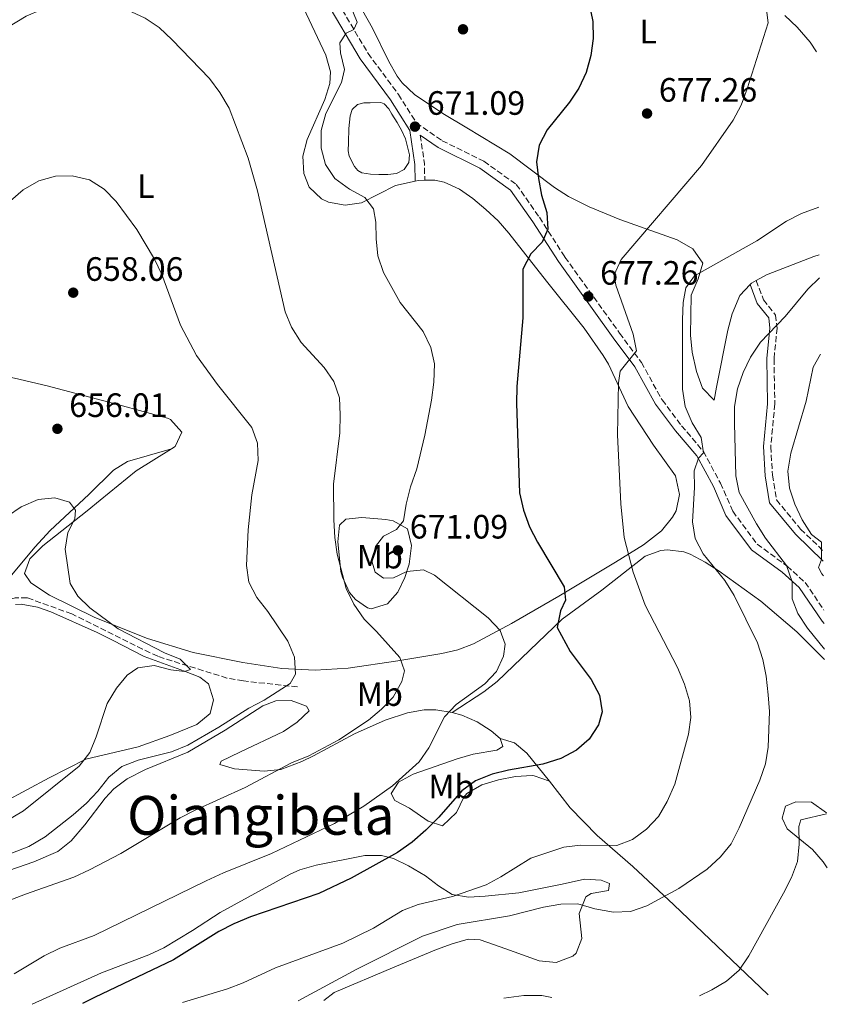
# Model space of a CAD drawing. Units: metres. Extents: x 586953 to 590392, y 4731292 to 4733649.
# Drawn here: x 590153 to 590392, y 4731333 to 4731625 of the extents above; entities that cross this region are included whole.
import ezdxf
from ezdxf.enums import TextEntityAlignment as Align

# ---------------------------------------------------------------- set-up
doc = ezdxf.new("R2010")
doc.units = ezdxf.units.M
doc.header["$MEASUREMENT"] = 0
doc.linetypes.add('DGN Style 3', pattern=[2.435890702152634, 1.739921930109024, -0.6959687720436097])
for name, color, linetype, lineweight in [('Balsa-alberca', 142, 'Continuous', 0), ('Barranco lineal', 142, 'DGN Style 3', 13), ('Camino', 7, 'DGN Style 3', 0), ('Cota de punto acotado terreno', 7, 'Continuous', 0), ('Curva de nivel directora', 30, 'Continuous', 30), ('Curva de nivel intermedia', 30, 'Continuous', 0), ('Etiqueta de uso rústico', 92, 'Continuous', 0), ('Línea de cambio de uso (parcela vista)', 92, 'Continuous', 0), ('Margen derecho', 7, 'Continuous', 0), ('Punto acotado terreno (símbolo)', 7, 'Continuous', 0), ('Texto de Área (paraje) menor', 7, 'Continuous', 0)]:
    doc.layers.add(name, color=color, linetype=linetype, lineweight=lineweight)
doc.styles.add('Style-Arial', font='arial.ttf')

# ---------------------------------------------------------------- blocks, each defined once
blk = doc.blocks.new('5PATER')
at = {"layer": 'Balsa-alberca', "linetype": 'Continuous', "lineweight": 0}
h = blk.add_hatch(color=51, dxfattribs=at)
edge = h.paths.add_edge_path()
edge.add_ellipse((0, 0), major_axis=(-0.1095731443231308, -0.1110710700762829), ratio=0.9994222409660317, start_angle=0, end_angle=360)

msp = doc.modelspace()

# ---------------------------------------------------------------- linework, layer by layer
at = {"layer": 'Balsa-alberca', "color": 142, "linetype": 'Continuous', "lineweight": 0, "elevation": 670.8999999999942, "flags": 128}
msp.add_lwpolyline([(590250.3899999997, 4731588.460000001), (590250.5, 4731592.65), (590250.8600000005, 4731596.390000001), (590251.5300000003, 4731598.289999999), (590253.0300000003, 4731599.74), (590254.9199999999, 4731600.24), (590256.8099999996, 4731600.25), (590259.9500000002, 4731600.33), (590260.9800000004, 4731599.880000001), (590262.3399999999, 4731598.449999999), (590263.29, 4731596.82), (590264.8200000003, 4731594.41), (590266.25, 4731591.930000001), (590267.25, 4731589.51), (590268.5099999999, 4731584.789999999), (590268.2800000003, 4731582.539999999), (590266.8499999996, 4731580.439999999), (590264.6299999999, 4731579.26), (590262.0199999996, 4731578.980000001), (590259.4000000004, 4731579.029999999), (590256.8799999999, 4731579.109999999), (590254.3600000005, 4731579.480000001), (590253.1200000001, 4731580.17), (590252.1699999999, 4731581.32), (590250.6500000004, 4731584.449999999), (590250.2800000003, 4731586.029999999), (590250.3899999997, 4731588.460000001)], close=True, dxfattribs=at)
at = {"layer": 'Balsa-alberca', "color": 142, "linetype": 'Continuous', "lineweight": 0}
msp.add_polyline3d([(590250.3899999997, 4731588.460000001, 670.279999999999), (590250.2800000003, 4731586.029999999, 671.1399999999994), (590250.6500000004, 4731584.449999999, 671.1199999999953), (590252.1699999999, 4731581.32, 670.8999999999943), (590253.1200000001, 4731580.17, 670.8999999999943), (590254.3600000005, 4731579.480000001, 670.8999999999943), (590256.8799999999, 4731579.109999999, 670.8999999999943), (590259.4000000004, 4731579.029999999, 670.8999999999943), (590262.0199999996, 4731578.980000001, 670.8999999999943), (590264.6299999999, 4731579.26, 670.8999999999943), (590266.8499999996, 4731580.439999999, 670.8999999999943), (590268.2800000003, 4731582.539999999, 670.8999999999943), (590268.5099999999, 4731584.789999999, 670.8999999999943), (590267.25, 4731589.51, 670.8999999999943), (590266.25, 4731591.930000001, 670.8999999999943), (590264.8200000003, 4731594.41, 670.8999999999943), (590263.29, 4731596.82, 670.8999999999943), (590262.3399999999, 4731598.449999999, 670.8999999999943), (590260.9800000004, 4731599.880000001, 670.8999999999943), (590259.9500000002, 4731600.33, 670.8999999999943), (590256.8099999996, 4731600.25, 670.8999999999943), (590254.9199999999, 4731600.24, 670.8800000000047), (590253.0300000003, 4731599.74, 670.8399999999965), (590251.5300000003, 4731598.289999999, 670.7599999999948), (590250.8600000005, 4731596.390000001, 670.679999999993), (590250.5, 4731592.65, 670.679999999993), (590250.3899999997, 4731588.460000001, 670.279999999999)], dxfattribs=at)
at = {"layer": 'Barranco lineal', "color": 142, "linetype": 'DGN Style 3', "lineweight": 13}
msp.add_polyline3d([(590235.2800000003, 4731427.16, 660.2700000000041), (590219.2699999996, 4731428.949999999, 658.6399999999994), (590214.4000000004, 4731429.82, 657.8800000000047), (590198.0999999996, 4731434.869999999, 655.570000000007), (590193.8799999999, 4731436.27, 655.1300000000047), (590189.3899999997, 4731438.390000001, 654.6300000000047), (590168.3899999997, 4731448.82, 653.7599999999948), (590155.1699999999, 4731453.57, 653.1000000000058), (590151.6399999997, 4731453.619999999, 652.7299999999959), (590149.1900000004, 4731452.880000001, 652.7299999999959), (590138.8300000001, 4731443.220000001, 652.0399999999936), (590135.1399999997, 4731439.880000001, 651.4100000000036), (590128.3300000001, 4731435.470000001, 650.5399999999936), (590115.7400000002, 4731428.26, 649.3000000000029), (590106.9699999997, 4731423.480000001, 648.75), (590087.1900000004, 4731414.779999999, 647.929999999993), (590082.3099999996, 4731413.76, 647.5599999999977), (590066.6799999997, 4731413.199999999, 646.2200000000012), (590045.75, 4731411.75, 645.1699999999983), (590025.3499999996, 4731408.27, 643.820000000007), (590015.5599999996, 4731407.01, 642.0800000000017), (589973.4500000002, 4731404.92, 639.0200000000041), (589963.5700000003, 4731403.390000001, 638.6999999999971), (589953.0899999999, 4731401.58, 637.6499999999943)], dxfattribs=at)
at = {"layer": 'Camino', "color": 7, "linetype": 'DGN Style 3', "lineweight": 0, "extrusion": (-0.009000668163512497, -0.0001475519341165368, 0.9999594822796757), "elevation": -5339.701975777022, "flags": 128}
msp.add_lwpolyline([(590253.8022914884, 4731589.883623725), (590255.0523308633, 4731581.403623632), (590255.1323276211, 4731576.523623579)], dxfattribs=at)
at = {"layer": 'Camino', "color": 7, "linetype": 'DGN Style 3', "lineweight": 0}
for points in [[(590221.3599999987, 4731671.750000001, 669.9600000000064), (590224.7699999996, 4731667.310000002, 669.9600000000064), (590235.2300000002, 4731650.640000002, 669.9600000000064), (590246.0899999988, 4731631.869999999, 669.9600000000064), (590256.2099999996, 4731614.850000001, 670.6399999999994), (590265.1900000006, 4731602.720000003, 670.6399999999994), (590270.489999998, 4731594.310000001, 671.320000000007), (590278.1299999978, 4731588.990000002, 671.320000000007), (590290.5300000008, 4731582.890000002, 672.6900000000023), (590300.1199999999, 4731576.029999999, 673.3699999999953), (590306.9599999995, 4731566.32, 674.0599999999978), (590314.53, 4731554.510000002, 676.1199999999953), (590330.7199999995, 4731531.980000001, 678.8600000000007), (590337.1799999991, 4731523.310000001, 680.9100000000037), (590343.3399999993, 4731512.190000001, 682.2899999999937), (590349.0900000003, 4731504.560000001, 683.6600000000037), (590355.5399999989, 4731496.949999999, 684.3399999999967), (590360.6200000016, 4731487.560000001, 686.3999999999941), (590364.2699999994, 4731479.199999999, 687.7700000000042), (590371.4600000001, 4731469.490000002, 688.4600000000064), (590380.3400000005, 4731462.980000001, 689.8300000000017), (590385.6900000015, 4731458.160000003, 690.5099999999948), (590391.2699999983, 4731449.949999999, 691.070000000007)], [(590371.2099999997, 4731547.560000001, 687.0800000000017), (590373.3700000012, 4731541.84, 688.4600000000064), (590376.9600000008, 4731537.340000001, 689.8300000000017), (590377.3799999988, 4731533.480000001, 690.5099999999948), (590376.4800000002, 4731524.340000001, 691.1999999999972), (590376.7100000004, 4731511.010000001, 692.5700000000071), (590375.5199999991, 4731498.350000001, 693.2500000000001), (590376.0199999998, 4731489.930000001, 693.2500000000001), (590377.1999999977, 4731482.580000001, 693.2500000000001), (590384.3700000005, 4731473.930000001, 693.9400000000023), (590391.0399999982, 4731467.480000001, 694.9299999999931)]]:
    msp.add_polyline3d(points, dxfattribs=at)
at = {"layer": 'Curva de nivel directora', "color": 30, "linetype": 'Continuous', "lineweight": 30, "elevation": 675.0000000000001, "flags": 128}
msp.add_lwpolyline([(590320.7100000003, 4731634.390000001), (590322.7699999989, 4731624.300000001), (590322.9099999998, 4731619.24), (590322.1799999988, 4731614.220000003), (590320.8499999989, 4731609.250000001), (590318.6899999997, 4731604.560000001), (590315.9299999992, 4731600.390000001), (590309.2999999997, 4731592.210000002), (590306.85, 4731587.690000001), (590306.1100000001, 4731582.730000001), (590306.6599999999, 4731577.76), (590307.6199999988, 4731572.830000001), (590309.1900000002, 4731567.770000001), (590309.4299999994, 4731562.770000001), (590307.82, 4731558.970000001), (590304.4600000005, 4731555.49), (590302.0099999985, 4731550.92), (590302.0199999998, 4731536.550000002), (590300.3099999998, 4731516.170000002), (590300.1499999989, 4731511.140000002), (590301.0699999997, 4731484.710000001), (590302.2199999986, 4731479.539999999), (590304.009999999, 4731474.61), (590306.4400000009, 4731470.039999999), (590314.3400000001, 4731456.840000001), (590314.6500000008, 4731452.9), (590313.1699999988, 4731449.699999999), (590312.239999999, 4731444.779999999), (590316.099999999, 4731437.720000001), (590322.2999999995, 4731429.359999999), (590324.7899999995, 4731424.689999999), (590325.5899999996, 4731419.75), (590324.4699999999, 4731415.970000001), (590321.7099999995, 4731411.740000002), (590317.99, 4731408.4), (590313.3299999997, 4731405.970000001), (590307.9499999996, 4731404.260000001), (590297.8499999989, 4731402.500000001), (590292.9899999995, 4731401.29), (590288.07, 4731399.330000003), (590284.0199999998, 4731396.390000001), (590277.1199999999, 4731388.59), (590273.2999999998, 4731384.7), (590269.2400000007, 4731381.16), (590264.9299999991, 4731378.140000002), (590251.2199999985, 4731370.54), (590241.5899999995, 4731365.960000001), (590221.3299999996, 4731359.070000002), (590216.419999999, 4731357.04), (590211.9899999988, 4731354.699999999), (590198.5800000001, 4731346.310000001), (590175.0999999995, 4731335.190000001), (590171.5900000002, 4731333.34)], dxfattribs=at)
at = {"layer": 'Curva de nivel intermedia', "color": 30, "linetype": 'Continuous', "lineweight": 0, "flags": 128}
for points, elevation in [([(590146.050000001, 4731620.599999999), (590154.9, 4731625.890000001), (590159.5200000001, 4731627.91), (590164.3400000016, 4731629.220000001), (590169.4199999998, 4731629.73), (590174.9200000007, 4731629.59), (590179.8800000005, 4731628.99), (590184.8600000005, 4731627.820000002), (590190.1300000009, 4731625.319999999), (590194.2599999993, 4731622.51), (590198.1300000007, 4731618.920000001), (590209.2199999995, 4731607.449999999), (590212.2999999997, 4731603.319999998), (590215.030000001, 4731598.599999998), (590220.63, 4731583.84), (590223.4400000019, 4731574.119999998), (590231.6100000015, 4731538.34), (590233.5600000005, 4731533.74), (590236.3500000001, 4731529.249999999), (590243.2000000009, 4731521.76), (590246.0100000005, 4731517.62), (590247.7100000015, 4731512.850000001), (590247.9800000021, 4731507.77), (590247.8400000011, 4731502.460000001)], 665), ([(590251.0199999996, 4731628.960000001), (590252.990000001, 4731624.16), (590252.020000001, 4731621.909999999), (590249.6900000018, 4731620.81), (590247.8500000001, 4731618.009999999), (590248.0199999999, 4731615.009999999), (590249.2200000002, 4731610.140000001), (590248.2900000004, 4731606.289999999), (590243.7300000007, 4731597.029999999), (590242.3499999993, 4731592.060000001), (590242.3200000002, 4731586.819999998), (590243.5700000019, 4731581.98), (590246.3400000014, 4731577.779999999), (590250.6600000019, 4731574.609999998), (590255.2300000007, 4731572.199999998), (590257.8200000012, 4731568.83), (590258.4800000006, 4731564.890000001), (590258.57, 4731559.890000001), (590259.14, 4731554.920000001), (590260.7500000015, 4731549.909999999), (590265.7400000005, 4731541.039999999), (590272.530000001, 4731532.449999998), (590274.7900000007, 4731527.779999998), (590275.8600000015, 4731522.880000002), (590275.6600000003, 4731517.439999999), (590274.9900000019, 4731512.11), (590273.0499999995, 4731501.720000001), (590270.6600000003, 4731491.75), (590268.7800000003, 4731486.449999998), (590267.5199999998, 4731481.300000001), (590266.7199999995, 4731476.340000001), (590264.5800000004, 4731473.770000001), (590260.7900000018, 4731471.880000002), (590258.4300000014, 4731468.779999999), (590257.3200000006, 4731464.4), (590258.3200000019, 4731461.180000001), (590260.7699999994, 4731459.4), (590263.7100000009, 4731459.51), (590267.6800000007, 4731461.34), (590272.6699999995, 4731461.890000001), (590275.8900000004, 4731460.31), (590291.7699999991, 4731447.679999999), (590295.37, 4731443.859999998), (590296.8499999997, 4731439.82), (590296.32, 4731436.330000001), (590294.2800000014, 4731431.710000001), (590290.8400000016, 4731428.080000001), (590282.320000001, 4731421.960000001), (590278.8699999999, 4731418.34), (590274.1800000005, 4731409.16), (590271.3799999999, 4731405.009999999), (590263.4800000007, 4731397.84), (590254.9800000003, 4731391.810000001), (590246.2899999999, 4731386.73), (590227.5999999995, 4731377.789999999), (590213.3300000001, 4731372.099999999), (590208.2500000016, 4731369.74), (590175.0200000012, 4731353.52), (590164.8400000001, 4731349.74), (590160.2800000003, 4731347.539999999), (590151.3000000014, 4731342.199999998)], 670.0000000000001), ([(590374.2600000007, 4731627.800000001), (590374.7200000011, 4731623.9), (590368.5200000008, 4731604.359999998), (590366.7200000016, 4731599.499999999), (590364.4100000003, 4731595.06), (590355.0100000014, 4731581.689999999), (590331.2300000013, 4731553.779999998), (590329.070000002, 4731549.25), (590329.5900000007, 4731546.21), (590334.7300000016, 4731531.689999998), (590335.7100000005, 4731526.750000001), (590330.9100000017, 4731520.729999999), (590330.4400000002, 4731517.31), (590330.1200000005, 4731501.819999999), (590331.1200000017, 4731481.460000001), (590332.0600000005, 4731471.479999999), (590334.7000000003, 4731461.140000002), (590338.2600000009, 4731451.389999999), (590347.85, 4731432.92), (590350.0000000001, 4731428.009999999), (590351.4400000018, 4731423.09), (590351.8799999999, 4731418.109999999), (590351.0999999997, 4731413.149999999), (590347.0899999999, 4731398.349999999), (590344.8200000012, 4731393.23), (590342.2500000007, 4731388.769999999), (590338.7200000014, 4731385), (590334.5900000008, 4731381.989999999), (590329.9100000003, 4731380.21), (590319.1400000012, 4731380.25), (590314.1700000003, 4731379.680000001), (590304.3900000012, 4731376.49), (590295.5600000002, 4731370.949999999), (590291.1600000013, 4731368.58), (590281.2300000002, 4731365.100000001), (590271.0300000011, 4731362.749999999)], 680), ([(590150.2500000009, 4731571.159999999), (590154.0500000007, 4731574.4), (590158.6900000009, 4731577.069999999), (590163.5500000003, 4731578.509999999), (590168.5500000003, 4731578.630000002), (590173.6399999998, 4731577.390000001), (590177.9699999995, 4731574.640000001), (590181.5700000003, 4731571.029999999), (590187.640000001, 4731562.67), (590192.8900000014, 4731553.869999997), (590195.0799999997, 4731549.38), (590200.660000001, 4731534.369999998), (590205.3500000003, 4731525.359999998), (590211.5700000009, 4731516.779999999), (590221.7200000008, 4731504.07), (590223.4300000007, 4731499.369999999), (590223.6800000012, 4731494.279999998), (590221.79, 4731484.13), (590220.6500000001, 4731473.720000001), (590220.1900000019, 4731463.17), (590220.8700000015, 4731458.220000001), (590223.2899999999, 4731453.689999999), (590226.5399999998, 4731449.560000001), (590232.4100000017, 4731440.709999999), (590234.4300000002, 4731435.98), (590234.7100000017, 4731430.98), (590233.1500000015, 4731428.239999999), (590225.4500000014, 4731423.219999999), (590220.8899999993, 4731420.890000001), (590212.0300000013, 4731415.249999999), (590202.7900000011, 4731409.929999999), (590197.99, 4731407.96), (590188.0800000014, 4731405.439999999), (590183.2800000003, 4731403.65), (590179.4100000011, 4731400.480000001), (590176.17, 4731396.34), (590172.7300000001, 4731392.710000001), (590168.87, 4731389.329999999), (590160.5000000015, 4731382.789999999), (590155.7200000006, 4731379.91), (590141.3500000006, 4731374.390000001)], 660.0000000000001), ([(590389.7100000003, 4731569.330000001), (590384.640000001, 4731567.410000001), (590380.1600000015, 4731565.199999998), (590371.4100000008, 4731559.3), (590352.9000000014, 4731548.92), (590350.3900000012, 4731545.390000001), (590349.5300000008, 4731541.02), (590349.3200000006, 4731536.02), (590349.3200000006, 4731515.4), (590350.1699999999, 4731510.289999999), (590352.2599999999, 4731505.429999999), (590354.8600000016, 4731501.12), (590355.5900000003, 4731496.48), (590354.0900000005, 4731494.98), (590352.8000000007, 4731491.189999999), (590352.8800000012, 4731486.24), (590352.3499999993, 4731476.109999998), (590353.1600000006, 4731471.170000001), (590355.520000001, 4731466.630000001), (590361.9400000004, 4731458.66), (590364.6800000007, 4731454.289999999), (590371.5800000008, 4731440.279999998), (590373.1900000002, 4731435.300000001), (590374.2000000004, 4731430.4), (590374.7900000005, 4731424.84), (590375.1100000001, 4731419.849999999), (590374.9600000003, 4731414.599999998), (590374.7000000011, 4731409.350000001), (590373.9800000014, 4731404.41), (590372.2800000004, 4731399.54), (590366.1600000004, 4731385.469999999), (590363.7700000011, 4731380.720000001), (590360.6399999995, 4731376.819999999), (590356.650000002, 4731373.180000001), (590348.3100000003, 4731367.470000001), (590338.7599999993, 4731362.330000001), (590333.9600000004, 4731360.599999999), (590328.9600000003, 4731360.399999999), (590323.4000000014, 4731361.479999999), (590318.3099999997, 4731362.919999998), (590313.3099999996, 4731362.859999998), (590308.1399999997, 4731361.92), (590298.1200000015, 4731359.389999999), (590282.6400000006, 4731356.800000001), (590272.3099999997, 4731353.289999999), (590252.9200000018, 4731343.600000001), (590235.5000000007, 4731334.160000001)], 685.0000000000001), ([(590389.9900000021, 4731548.4), (590386.4600000003, 4731545.039999999), (590379.8100000006, 4731536.939999999), (590372.5199999996, 4731529.34), (590369.5300000011, 4731524.869999998), (590367.3800000009, 4731520.349999999), (590365.7000000001, 4731515.449999999), (590364.7800000013, 4731510.279999999), (590364.8000000014, 4731505.239999999), (590365.1900000004, 4731489.699999998), (590366.1800000005, 4731484.789999999), (590371.2600000012, 4731475.489999999), (590373.9600000012, 4731471.279999998), (590380.1900000006, 4731463.159999999), (590381.8700000015, 4731458.300000001), (590381.8200000002, 4731453.3), (590383.5000000009, 4731448.96), (590386.4, 4731444.539999999), (590391.4300000013, 4731438.329999999)], 690), ([(590391.1400000008, 4731460.109999998), (590390.6600000003, 4731460.689999999), (590389.6800000012, 4731462.55), (590390.5000000015, 4731464.880000001), (590390.5000000015, 4731470.029999998), (590387.5700000012, 4731472.349999999), (590384.850000001, 4731476.66), (590382.6800000007, 4731481.300000001), (590381.04, 4731486.019999999), (590380.5900000008, 4731491.140000001), (590381.5000000005, 4731496.449999998), (590386.02, 4731511.819999999), (590388.0700000019, 4731521.949999999), (590390.2800000003, 4731525.779999998)], 695), ([(590247.8400000011, 4731502.460000001), (590245.9300000002, 4731487.21), (590246.1, 4731476.689999999), (590246.3100000002, 4731471.460000001), (590247.0000000007, 4731466.499999999), (590249.7200000009, 4731456.289999999), (590252.0000000009, 4731451.74), (590255.0000000005, 4731447.279999998), (590258.730000001, 4731443.62), (590265.6500000011, 4731435.92), (590266.9500000019, 4731431.939999999), (590266.1800000007, 4731428.749999999), (590263.6700000007, 4731424.109999998), (590260.1700000004, 4731420.539999999), (590256.3100000003, 4731417.300000001), (590247.5199999993, 4731411.470000001), (590238.6299999999, 4731406.769999999), (590233.5000000002, 4731404.689999999), (590219.8200000009, 4731397.390000001), (590205.0000000016, 4731390.710000001), (590200.5700000015, 4731388.390000001), (590182.9000000001, 4731377.82), (590173.6800000002, 4731372.979999999), (590169.0700000012, 4731370.84), (590154.6600000008, 4731365.819999999), (590145.1300000001, 4731362.119999998)], 665), ([(590149.320000001, 4731477.739999999), (590153.4600000007, 4731480.55), (590158.4299999995, 4731482.720000001), (590163.4200000007, 4731483.220000001), (590167.690000002, 4731481.880000002), (590169.4900000013, 4731479.56), (590169.3000000013, 4731476.96), (590167.2500000016, 4731472.919999998), (590166.4300000013, 4731467.980000001), (590167.92, 4731457.8), (590170.1700000009, 4731454.069999999), (590173.7699999994, 4731450.600000001), (590182.1800000004, 4731444.399999999), (590195.8399999996, 4731437.259999998), (590200.5200000001, 4731435.390000001), (590203.5800000001, 4731432.380000001), (590201.820000001, 4731431.76), (590197.7500000007, 4731432.220000001), (590192.7800000019, 4731433.49), (590188.020000001, 4731432.88), (590184.8200000002, 4731430.649999999), (590181.6200000016, 4731426.810000001), (590178.8600000012, 4731422.229999999), (590175.6600000004, 4731412.350000001), (590173.7200000003, 4731407.74), (590170.5900000011, 4731403.730000001), (590154.12, 4731390.480000001), (590145.0300000019, 4731385.149999999)], 655), ([(590392.0599999995, 4731389.600000001), (590384.4300000009, 4731387.789999999), (590383.8200000006, 4731385.78), (590383.91, 4731380.599999999), (590383.4699999997, 4731375.409999998), (590381.6500000004, 4731370.750000001), (590379.280000001, 4731366.09), (590369.0500000005, 4731347.480000001), (590366.1200000002, 4731343.31), (590362.3600000006, 4731340.01), (590358.0600000002, 4731337.429999999), (590354.360000001, 4731335.679999999)], 690), ([(590271.0300000011, 4731362.749999999), (590266.3700000008, 4731360.92), (590257.780000001, 4731355.689999999), (590248.6799999994, 4731351.3), (590228.7700000006, 4731343.949999998), (590219.2400000021, 4731339.560000001), (590214.5200000014, 4731337.739999999), (590201.1700000005, 4731333.720000001)], 680), ([(590310.650000002, 4731335.119999999), (590307.7100000004, 4731335.759999999), (590302.3500000006, 4731335.789999999), (590296.4299999995, 4731334.939999999)], 690)]:
    msp.add_lwpolyline(points, dxfattribs=dict(at, elevation=elevation))
at = {"layer": 'Línea de cambio de uso (parcela vista)', "color": 92, "linetype": 'Continuous', "lineweight": 0, "extrusion": (-0.0945098720730793, -0.006300658119367659, 0.9955039858222533), "elevation": -84930.12578706846, "flags": 128}
msp.add_lwpolyline([(-4681833.166274186, 899703.1628437456), (-4681833.300642587, 899704.0074413614), (-4681833.18756027, 899706.0133606992)], dxfattribs=at)
at = {"layer": 'Línea de cambio de uso (parcela vista)', "color": 92, "linetype": 'Continuous', "lineweight": 0, "extrusion": (-0.05038517468695111, -0.03967832470346969, 0.9979413633678542), "elevation": -216799.6924177893, "flags": 128}
msp.add_lwpolyline([(-3352019.666720338, 3384234.477421031), (-3352019.937470246, 3384232.918160154), (-3352019.842113635, 3384232.294455802)], dxfattribs=at)
at = {"layer": 'Línea de cambio de uso (parcela vista)', "color": 92, "linetype": 'Continuous', "lineweight": 0}
for points in [[(590228.0199999996, 4731647.76, 668.6399999999994), (590243.6900000004, 4731614.33, 668.6399999999994), (590245.0700000003, 4731609.41, 668.6399999999994), (590244.8899999997, 4731605.930000001, 668.6399999999994), (590243.3700000001, 4731601.199999999, 668.3399999999965), (590238.1500000004, 4731589.32, 667.2700000000041), (590236.9100000003, 4731584.439999999, 667.070000000007), (590237.1699999999, 4731579.289999999, 667.1300000000047), (590238.7400000002, 4731575.279999999, 667.2700000000041), (590242.3600000005, 4731571.76, 667.6699999999983), (590244.4400000004, 4731570.82, 667.9600000000064), (590249.3799999999, 4731569.890000001, 669.029999999999), (590254.2699999996, 4731570.640000001, 670.0099999999948), (590264.3600000005, 4731575.730000001, 670.6999999999971), (590270.1699999999, 4731577.050000001, 671.3000000000029)], [(590369.3899999997, 4731546.350000001, 687.4199999999983), (590366.3600000005, 4731543.109999999, 687.0899999999965), (590364.0999999996, 4731537.689999999, 687.0800000000017), (590362.79, 4731532.890000001, 687.0800000000017), (590359.4199999999, 4731515.970000001, 687.0800000000017), (590358.79, 4731512.100000001, 687.7700000000041), (590355.3300000001, 4731515.640000001, 687.1199999999953), (590353.4800000004, 4731520.619999999, 686.4400000000023), (590352.2300000004, 4731526.380000001, 685.7100000000064), (590351.7800000003, 4731531.359999999, 685.3500000000058), (590351.9400000004, 4731543.220000001, 685.029999999999), (590353.9699999997, 4731548.07, 684.7700000000041), (590355.4000000004, 4731552.699999999, 684.3899999999994), (590352.4199999999, 4731556.939999999, 683.1000000000058), (590347.79, 4731559.65, 681.6000000000058), (590330.8399999999, 4731565.680000001, 678.8600000000006), (590321.6699999999, 4731569.449999999, 677.6399999999994), (590315.6299999999, 4731572.439999999, 676.8000000000029), (590311.4400000004, 4731575.119999999, 676.1699999999983), (590298.2100000001, 4731585.119999999, 674.0599999999977), (590285.4500000002, 4731592.77, 671.8800000000047), (590278.3499999996, 4731597.07, 671.320000000007), (590269.9400000004, 4731602.67, 671.320000000007), (590266.2999999998, 4731606.100000001, 671.320000000007), (590264.8200000003, 4731608.07, 671.320000000007), (590262.3399999999, 4731612.449999999, 671.320000000007), (590257.5499999998, 4731622.34, 671.320000000007), (590245.6900000004, 4731643.380000001, 672.1199999999953)], [(590379.6699999999, 4731626.100000001, 679.8300000000017), (590383.3799999999, 4731622.630000001, 680.1699999999983), (590387.2000000002, 4731618.189999999, 680.679999999993), (590389.1100000005, 4731615.32, 681.0200000000041)], [(590273, 4731577.26, 671.570000000007), (590275.9800000004, 4731577.279999999, 671.8399999999965), (590278.7400000002, 4731576.680000001, 672.070000000007), (590283.3300000001, 4731574.640000001, 672.070000000007), (590287.2400000002, 4731571.91, 672.070000000007), (590291.0899999999, 4731568.630000001, 672.4700000000012), (590294.7000000002, 4731565.220000001, 672.929999999993), (590297.9500000002, 4731561.560000001, 673.4400000000023), (590309.0800000001, 4731547.359999999, 675.5), (590320.2000000002, 4731533.51, 676.8699999999953), (590325.8499999996, 4731525.32, 677.8399999999965), (590327.4000000004, 4731522.75, 678.2400000000052), (590333.2400000002, 4731510.220000001, 680.2899999999936), (590340.7999999998, 4731498.76, 682.3500000000058), (590347.2800000003, 4731489.75, 682.3500000000058), (590348.4299999997, 4731484.15, 683.0399999999936), (590347.4800000004, 4731479.350000001, 682.570000000007), (590346.4400000004, 4731477.449999999, 682.3500000000058), (590343.1200000001, 4731473.4, 681.8399999999965), (590337.7999999998, 4731469.230000001, 680.9799999999959), (590329.4900000002, 4731464.09, 679.0399999999936), (590312.7300000004, 4731454.100000001, 674.4400000000023), (590298.7400000002, 4731445.92, 671.1699999999983), (590287.4100000003, 4731439.930000001, 668.6399999999994), (590282.8099999996, 4731438.199999999, 667.679999999993), (590278.04, 4731437.09, 666.7200000000012), (590265.0099999999, 4731434.91, 664.3999999999943), (590250.2699999996, 4731432.76, 662.4199999999983), (590240.5099999999, 4731432.100000001, 661.1000000000058), (590230.6799999997, 4731432.630000001, 659.3699999999953), (590219.0700000003, 4731434.369999999, 657.8899999999994), (590204.4100000003, 4731437.350000001, 657.1199999999953), (590190.8600000005, 4731441.539999999, 656.6699999999983), (590175.29, 4731447.699999999, 656.1399999999994), (590161.8600000005, 4731454.33, 655.6600000000036), (590156.29, 4731458.060000001, 655.1699999999983), (590154.3600000005, 4731460.800000001, 654.929999999993), (590155.9600000001, 4731465.119999999, 654.929999999993), (590159.8399999999, 4731468.970000001, 654.929999999993), (590173, 4731479.380000001, 654.929999999993), (590176.8600000005, 4731482.51, 655.2200000000012), (590187.54, 4731491.210000001, 656.9900000000052), (590197.9199999999, 4731497.75, 657.6100000000006)], [(590389.9000000004, 4731555.220000001, 687.7700000000041), (590388.2400000002, 4731554.730000001, 687.7700000000041), (590374.2999999998, 4731549.230000001, 687.7700000000041), (590371.2100000001, 4731547.560000001, 687.5599999999977)], [(590197.9199999999, 4731497.75, 657.6100000000006), (590199, 4731498.430000001, 657.6699999999983), (590201.0300000003, 4731502.680000001, 657.6699999999983), (590197.6500000004, 4731506.439999999, 657.6699999999983), (590196.75, 4731506.810000001, 657.6699999999983), (590182.3899999997, 4731510.75, 657.6199999999953), (590161.1299999999, 4731516.380000001, 656.9900000000052), (590151.4000000004, 4731518.609999999, 657.2299999999959), (590146.5199999996, 4731519.600000001, 657.6699999999983), (590138.2300000004, 4731521.25, 659.0399999999936), (590128.5700000003, 4731522.039999999, 661.4799999999959)], [(590142.7800000003, 4731451.029999999, 651.8800000000047), (590157.4900000002, 4731468.619999999, 653.1499999999943), (590161.9900000002, 4731473.550000001, 653.6600000000036), (590173.4500000002, 4731484.199999999, 655.3099999999977), (590180.7999999998, 4731491.350000001, 655.5500000000029), (590184.9500000002, 4731494.01, 655.7899999999936), (590197.9199999999, 4731497.75, 657.6100000000006)], [(590257.1500000004, 4731450.32, 665.7100000000064), (590256.04, 4731450.640000001, 665.6199999999953), (590252.4900000002, 4731453.029999999, 665.6199999999953), (590250.6900000004, 4731455.109999999, 665.6199999999953), (590248.5899999999, 4731459.66, 665.6199999999953), (590248.1299999999, 4731461.380000001, 665.6199999999953), (590247.2800000003, 4731470.140000001, 664.929999999993), (590247.7400000002, 4731475.07, 665.5899999999965), (590249.6200000001, 4731476.850000001, 665.6199999999953), (590254.3899999997, 4731477.41, 667.0399999999936), (590261.5, 4731476.810000001, 668.6100000000006), (590263.6699999999, 4731476.390000001, 669.0500000000029), (590267.9199999999, 4731474.01, 670.4199999999983), (590269.1100000005, 4731469.100000001, 670.5), (590268.3399999999, 4731463.58, 669.7700000000041), (590267.1200000001, 4731459.600000001, 669.0500000000029), (590264.9900000002, 4731455.220000001, 667.9799999999959), (590261.9800000004, 4731451.789999999, 666.9900000000052), (590257.1500000004, 4731450.32, 665.7100000000064)], [(590281.1600000003, 4731419.619999999, 669.4799999999959), (590290.5300000003, 4731425.75, 670.1699999999983), (590294.4400000004, 4731428.789999999, 670.7299999999959), (590313.6799999997, 4731447.210000001, 675.6499999999943), (590325.4699999997, 4731455.84, 678.3899999999994), (590338.2800000003, 4731465.890000001, 681.1399999999994), (590342.9500000002, 4731467.600000001, 682.1100000000006), (590344.9199999999, 4731467.76, 682.5099999999948), (590349.75, 4731467.180000001, 683.5), (590351.6100000005, 4731466.470000001, 683.8800000000047), (590356.0800000001, 4731464.140000001, 684.3300000000017), (590360.2599999999, 4731461.5, 684.5399999999936), (590372.54, 4731452.59, 686.1600000000036), (590383.25, 4731443.52, 687.8500000000058), (590391.4600000001, 4731435.310000001, 689)], [(590151.7300000004, 4731451.550000001, 652.1100000000006), (590153.4299999997, 4731451.699999999, 652.1199999999953), (590158.2800000003, 4731450.800000001, 652.5), (590162.2400000002, 4731449.4, 652.8099999999977), (590175.9699999997, 4731443.350000001, 652.8099999999977), (590180.4699999997, 4731441.039999999, 653.1199999999953), (590189.8499999996, 4731436.180000001, 654.179999999993), (590201.8600000005, 4731431.82, 656.2400000000052), (590206.3600000005, 4731430.050000001, 656.2299999999959), (590208.9400000004, 4731428.08, 656.2400000000052), (590210.4299999997, 4731423.350000001, 656.9199999999983), (590209.4500000002, 4731419.32, 656.9199999999983), (590205.4299999997, 4731416.07, 656.9199999999983), (590197.4900000002, 4731412.76, 656.8399999999965), (590188.1100000005, 4731409.4, 656.3099999999977), (590172.54, 4731405.75, 655.0200000000041), (590161.6799999997, 4731400.24, 654.179999999993), (590148.4600000001, 4731393.16, 654.2200000000012)], [(590137.4600000001, 4731368.51, 662.8899999999994), (590157.1799999997, 4731375.310000001, 662.8899999999994), (590164.3200000003, 4731378.449999999, 662.8899999999994), (590168.1900000004, 4731381.600000001, 662.6900000000023), (590172.2599999999, 4731386.310000001, 662.1999999999971), (590178.2800000003, 4731394.199999999, 661.029999999999), (590180.8499999996, 4731396.99, 660.8300000000017), (590184.8700000001, 4731399.980000001, 660.8300000000017), (590190.2300000004, 4731402.76, 660.8300000000017), (590202.7699999996, 4731407.890000001, 660.8300000000017), (590213.9000000004, 4731414.4, 660.8300000000017), (590225, 4731421.609999999, 661.5200000000041), (590228.8399999999, 4731423.08, 661.5200000000041), (590233.4000000004, 4731423.16, 660.8300000000017), (590237.9900000002, 4731421.49, 660.8300000000017), (590238.7199999997, 4731420.100000001, 661.5200000000041), (590235.2300000004, 4731416.74, 661.5200000000041), (590231.0999999996, 4731414, 661.5200000000041), (590218.2199999997, 4731407.810000001, 661.5200000000041), (590212.7000000002, 4731405.140000001, 661.929999999993), (590212.3200000003, 4731404.199999999, 662.1999999999971), (590216.6600000003, 4731402.9, 663.0399999999936), (590225.4400000004, 4731402.26, 664.179999999993), (590230.4000000004, 4731402.67, 664.7400000000052), (590236.54, 4731405.050000001, 665.7599999999948), (590240, 4731406.779999999, 666.320000000007), (590252.1799999997, 4731413.310000001, 667), (590261.2599999999, 4731417.289999999, 667.8099999999977), (590267.8600000005, 4731419.539999999, 668.3699999999953), (590272.8099999996, 4731420.380000001, 668.779999999999), (590276.2699999996, 4731420.390000001, 669.0599999999977), (590281.1600000003, 4731419.619999999, 669.4799999999959)], [(590281.1600000003, 4731419.619999999, 669.4799999999959), (590284.0199999996, 4731418.77, 669.7400000000052), (590288.5700000003, 4731416.800000001, 670.5599999999977), (590292.6799999997, 4731414.15, 671.529999999999), (590295.3700000001, 4731411.939999999, 671.8000000000029)], [(590295.3700000001, 4731411.939999999, 671.8000000000029), (590296.1200000001, 4731409.5, 671.8000000000029), (590294.3799999999, 4731408.42, 671.8000000000029), (590287.3799999999, 4731407.24, 671.8000000000029), (590282.6100000005, 4731405.850000001, 671.5599999999977), (590269.5800000001, 4731401.32, 669.7400000000052), (590265.25, 4731398.949999999, 669.0800000000017), (590263.0099999999, 4731395.59, 669.7400000000052), (590264.0999999996, 4731393.5, 671.1199999999953), (590268.5199999996, 4731391.24, 671.75), (590274.0300000003, 4731387.359999999, 673.8600000000006), (590278.2699999996, 4731386.02, 674.5399999999936), (590282.4100000003, 4731389.960000001, 675.2299999999959), (590284.5300000003, 4731394.52, 675.2299999999959), (590285.4800000004, 4731395.630000001, 675.2299999999959), (590289.8600000005, 4731398.140000001, 675.2299999999959), (590294.8799999999, 4731399.65, 675.2299999999959), (590299.8499999996, 4731400.630000001, 675.2299999999959), (590304.8200000003, 4731400.91, 675.2299999999959), (590305.3899999997, 4731400.880000001, 675.2299999999959), (590309.9299999997, 4731399.26, 676.5899999999965)], [(590295.3700000001, 4731411.939999999, 671.8000000000029), (590299.6100000005, 4731410.609999999, 672.4900000000052), (590303.29, 4731407.52, 673.5899999999965), (590309.9299999997, 4731399.26, 676.5899999999965)], [(590309.9299999997, 4731399.26, 676.5899999999965), (590316.1200000001, 4731391.369999999, 677.7400000000052), (590324.0499999998, 4731383.130000001, 679.5500000000029), (590334.6399999997, 4731374.01, 682.0800000000017), (590346.7699999996, 4731362.630000001, 685.5099999999948), (590374.6100000005, 4731336.08, 691.679999999993), (590374.7400000002, 4731335.939999999, 691.7100000000064)], [(590392.0599999996, 4731389.859999999, 690.4799999999959), (590387.6299999999, 4731393.02, 689.3600000000006), (590382.9400000004, 4731393.180000001, 687.4199999999983), (590379.9299999997, 4731391.84, 687.3099999999977), (590378.9299999997, 4731388.310000001, 687.3099999999977), (590380.3899999997, 4731385.180000001, 687.9900000000052), (590387.8700000001, 4731378.99, 690.0500000000029), (590391.0300000003, 4731375.34, 691.179999999993), (590392.2699999996, 4731373.600000001, 691.6199999999953)], [(590156.6900000004, 4731333.15, 670.5), (590177.2199999997, 4731342.51, 671.8000000000029), (590191.2100000001, 4731347.84, 672.8500000000058), (590195.7000000002, 4731349.850000001, 673.1699999999983), (590204.2300000004, 4731355.060000001, 673.4700000000012), (590212.3700000001, 4731360.32, 673.1699999999983), (590233.1100000005, 4731371.699999999, 671.3000000000029), (590236.0199999996, 4731373.01, 671.1100000000006), (590240.7999999998, 4731374.390000001, 671.5200000000041), (590255.25, 4731377.199999999, 673.1699999999983), (590260.1699999999, 4731377.199999999, 673.8699999999953), (590263.6900000004, 4731376.300000001, 674.5399999999936), (590268.1699999999, 4731374.210000001, 675.7400000000052), (590273.2599999999, 4731371.199999999, 677.279999999999), (590277.0800000001, 4731368.210000001, 678.3699999999953), (590281.0800000001, 4731365.710000001, 679.3399999999965), (590286, 4731364.890000001, 680.2700000000041), (590290.9100000003, 4731365.180000001, 680.7100000000064), (590300.8600000005, 4731366.210000001, 680.7100000000064), (590313.6699999999, 4731368.730000001, 680.7100000000064), (590320.3099999996, 4731370.25, 681.3999999999943), (590325.2300000004, 4731369.92, 681.8500000000058), (590327.7100000001, 4731368.970000001, 682.0800000000017), (590327.3899999997, 4731366.859999999, 683.4499999999971), (590322.3399999999, 4731365.980000001, 683.929999999993), (590320.75, 4731364.99, 684.1399999999994), (590318.7300000004, 4731360.039999999, 684.820000000007), (590319.5599999996, 4731352.689999999, 685.5099999999948), (590317.8899999997, 4731348.300000001, 687.279999999999), (590316.8399999999, 4731347.369999999, 687.570000000007), (590311.8899999997, 4731345.539999999, 687.8099999999977), (590306.8899999997, 4731345.99, 687.6100000000006), (590297.0300000003, 4731349.59, 686.3300000000017), (590289.4299999997, 4731352.220000001, 686.1999999999971), (590285.8700000001, 4731352.460000001, 686.1999999999971), (590281.1500000004, 4731351.109999999, 686.1999999999971), (590276.4699999997, 4731349.34, 686.1999999999971), (590263.4199999999, 4731343.960000001, 686.2599999999948), (590246.1200000001, 4731336.680000001, 686.8800000000047), (590243.0499999998, 4731334.26, 686.9199999999983)]]:
    msp.add_polyline3d(points, dxfattribs=at)
at = {"layer": 'Margen derecho', "color": 7, "linetype": 'Continuous', "lineweight": 0}
for points in [[(590162.3599999989, 4731745.970000001, 663.8200000000071), (590165.98, 4731744.930000001, 664.4700000000014), (590168.2499999986, 4731742.300000003, 664.4700000000014), (590167.7500000001, 4731735.480000001, 665.1600000000036), (590169.089999999, 4731723.340000002, 665.850000000006), (590175.7899999978, 4731713.100000001, 666.529999999999), (590183.2600000022, 4731706.24, 666.529999999999), (590199.8699999996, 4731693.28, 669.2700000000042), (590206.1099999981, 4731686.250000001, 670.6399999999994), (590215.3599999995, 4731674.910000003, 670.6399999999994), (590222.4400000006, 4731665.689999999, 669.9600000000064), (590232.8099999973, 4731649.180000001, 669.9600000000064), (590243.6400000012, 4731630.440000001, 669.9600000000064), (590253.8500000016, 4731613.280000002, 670.6399999999994), (590262.8500000003, 4731601.119999999, 670.6399999999994), (590268.6099999984, 4731591.990000002, 671.3300000000019), (590270.0900000001, 4731581.91, 671.3300000000019), (590270.1700000007, 4731577.050000001, 671.3300000000019)], [(590271.6700000004, 4731590.620000001, 671.320000000007), (590276.9299999998, 4731586.960000002, 671.320000000007), (590289.3099999982, 4731580.859999999, 672.6900000000023), (590298.4299999999, 4731574.350000001, 673.3699999999953), (590304.9999999992, 4731565.01, 674.0599999999978), (590312.5799999987, 4731553.190000001, 676.1199999999953), (590328.8199999996, 4731530.590000001, 678.8600000000007), (590335.1999999987, 4731522.03, 680.9100000000037), (590341.3599999989, 4731510.900000001, 682.2899999999937), (590347.2499999986, 4731503.090000001, 683.6600000000037), (590353.5799999987, 4731495.619999999, 684.3399999999967), (590358.5000000005, 4731486.53, 686.3999999999941), (590362.2199999976, 4731478.01, 687.7700000000042), (590369.7800000014, 4731467.810000001, 688.4600000000064), (590378.8599999985, 4731461.15, 689.8300000000017), (590383.91, 4731456.600000001, 690.5099999999948), (590390.6999999983, 4731446.61, 691.1999999999972), (590391.3299999986, 4731445.950000001, 691.2400000000054)], [(590369.3900000004, 4731546.350000001, 687.0800000000017), (590371.4899999968, 4731540.77, 688.4600000000064), (590374.8999999978, 4731536.490000002, 689.8300000000017), (590375.2300000008, 4731533.470000002, 690.5099999999948), (590374.339999999, 4731524.430000001, 691.1999999999972), (590374.5699999991, 4731511.090000001, 692.5700000000071), (590373.3799999978, 4731498.380000002, 693.2500000000001), (590373.8999999987, 4731489.7, 693.2500000000001), (590375.1799999994, 4731481.670000002, 693.2500000000001), (590382.8000000013, 4731472.480000001, 693.9400000000023), (590391.0799999982, 4731464.470000002, 695.1100000000006)]]:
    msp.add_polyline3d(points, dxfattribs=at)

# ---------------------------------------------------------------- block references
at = {"layer": 'Punto acotado terreno (símbolo)', "color": 7, "linetype": 'Continuous', "lineweight": 0, "xscale": 10, "yscale": 10, "zscale": 10}
for p in [(590284.3299999982, 4731622.000000001, 671.7700000000051), (590338.86, 4731597.050000002, 677.2599999999948), (590270.0900000001, 4731593.170000001, 671.089999999997), (590168.8500000021, 4731543.980000001, 658.0599999999977), (590321.4600000012, 4731542.840000002, 677.2599999999948), (590164.1499999971, 4731503.65, 656.0099999999948), (590265.0599999988, 4731467.640000002, 671.089999999997)]:
    msp.add_blockref('5PATER', p, dxfattribs=at)

# ---------------------------------------------------------------- texts
at = {"layer": 'Cota de punto acotado terreno', "color": 7, "linetype": 'Continuous', "lineweight": 0, "style": 'Style-Arial'}
for s, p in [('677.26', (590342.3599999984, 4731600.550000001, 677.2599999999948)), ('671.09', (590273.5900000009, 4731596.67, 671.0899999999965)), ('658.06', (590172.3500000003, 4731547.480000001, 658.0599999999977)), ('677.26', (590324.9599999998, 4731546.34, 677.2599999999948)), ('656.01', (590167.6499999978, 4731507.149999999, 656.0099999999948)), ('671.09', (590268.5599999992, 4731471.140000001, 671.0899999999965))]:
    msp.add_text(s, height=7.000000000000002, dxfattribs=at).set_placement(p)
at = {"layer": 'Etiqueta de uso rústico', "color": 92, "linetype": 'Continuous', "lineweight": 0, "style": 'Style-Arial'}
for s, p in [('L', (590339.1914203799, 4731621.320010003, 676.8300000000017)), ('L', (590190.3914203795, 4731575.53001, 661.0599999999977)), ('Mb', (590259.6902462437, 4731465.770010002, 670.0899999999965)), ('Mb', (590259.6902462437, 4731425.050010001, 664.25)), ('Mb', (590280.8702462442, 4731397.680010001, 673.3899999999994))]:
    msp.add_text(s, height=7.000000000000002, dxfattribs=at).set_placement(p, align=Align.MIDDLE_CENTER)
at = {"layer": 'Texto de Área (paraje) menor', "color": 7, "linetype": 'Continuous', "lineweight": 0, "style": 'Style-Arial'}
msp.add_text('Oiangibela', height=11.5, dxfattribs=at).set_placement((590224.4176497083, 4731389.130010001, 665.3300000000017), align=Align.MIDDLE_CENTER)

doc.saveas('drawing.dxf')
